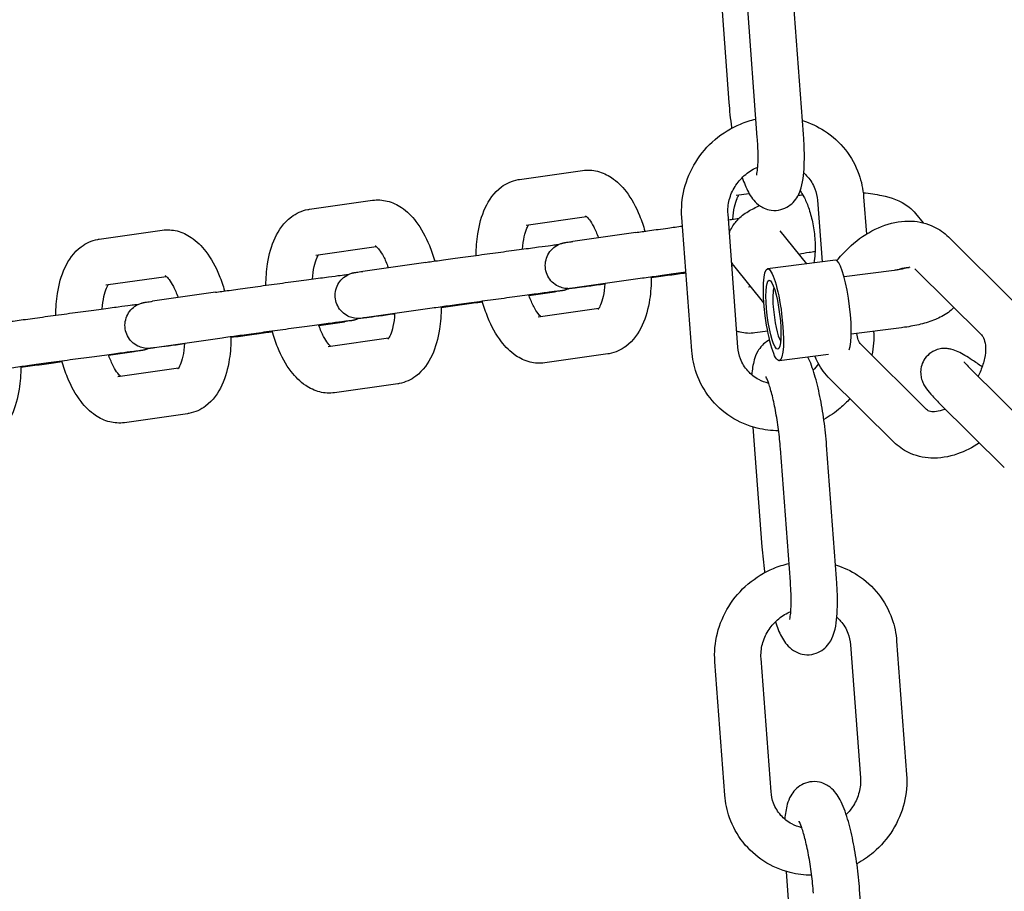
# Model space of a CAD drawing. Extents: x -26 to 730, y -26 to 570.
# Drawn here: x 603 to 608, y 328 to 332 of the extents above; entities that cross this region are included whole.
import ezdxf

# ---------------------------------------------------------------- set-up
doc = ezdxf.new("R2010")
doc.units = 0
doc.header["$LTSCALE"] = 16
doc.header["$MEASUREMENT"] = 0
doc.layers.add('AREA', color=2, linetype='CONTINUOUS')

msp = doc.modelspace()

# ---------------------------------------------------------------- linework, layer by layer
at = {"layer": 'AREA', "color": 7, "extrusion": (1.38778e-17, 0.965926, 0.258819)}
for p, q in [((606.6954, 332.4271), (606.7435, 331.7808)), ((607.1466, 331.6094), (607.0929, 332.329)), ((606.8973, 331.5908), (606.8436, 332.3104)), ((605.6136, 331.3655), (605.9541, 331.4139)), ((606.7836, 331.2793), (606.8528, 331.2892)), ((607.4712, 331.2709), (607.4862, 331.0698)), ((604.4788, 331.2041), (604.8194, 331.2525)), ((607.2219, 331.2523), (607.2467, 330.9196)), ((605.6488, 331.118), (605.9748, 331.1643)), ((606.5434, 330.4401), (606.4898, 331.1597)), ((606.7927, 330.4587), (606.7391, 331.1783)), ((607.752, 331.181), (607.7924, 331.131)), ((603.3441, 331.0427), (603.6846, 331.0912)), ((606.2419, 331.0787), (605.9013, 331.0303)), ((607.1648, 330.9092), (607.0199, 331.0884)), ((607.9288, 331.0548), (608.2835, 330.7028)), ((604.514, 330.9566), (604.8401, 331.003)), ((605.1071, 330.9173), (604.7666, 330.8689)), ((606.9331, 330.6988), (606.777, 330.8918)), ((607.3191, 330.9288), (606.953, 330.8824)), ((603.3793, 330.7952), (603.7053, 330.8416)), ((607.6359, 330.8743), (607.3654, 330.8401)), ((607.7527, 330.8773), (608.1074, 330.5254)), ((606.2771, 330.8312), (605.9365, 330.7828)), ((606.8629, 330.7856), (606.8493, 330.7837)), ((603.9723, 330.756), (603.6318, 330.7075)), ((605.6644, 330.7388), (605.8029, 330.7585)), ((605.1423, 330.6698), (604.8018, 330.6214)), ((606.0411, 330.6687), (605.7146, 330.6223)), ((604.5297, 330.5774), (604.6681, 330.5971)), ((606.9532, 330.546), (606.8845, 330.5362)), ((607.6751, 330.5643), (607.4047, 330.5301)), ((604.0075, 330.5085), (603.667, 330.46)), ((604.9063, 330.5074), (604.5798, 330.4609)), ((607.8114, 330.1236), (607.4568, 330.4756)), ((603.3949, 330.416), (603.5333, 330.4357)), ((606.0903, 330.4232), (605.7498, 330.3748)), ((607.2823, 330.4201), (607.0158, 330.3864)), ((603.7716, 330.346), (603.445, 330.2996)), ((608.0524, 330.3389), (608.407, 329.9869)), ((604.9555, 330.2618), (604.615, 330.2134)), ((607.6353, 329.9462), (607.2807, 330.2982)), ((607.8763, 330.1615), (608.2309, 329.8095)), ((603.8208, 330.1005), (603.4802, 330.052)), ((606.8739, 330.0284), (606.922, 329.3821)), ((607.0758, 329.1921), (607.0221, 329.9117)), ((607.3251, 329.2107), (607.2714, 329.9303)), ((607.6497, 328.8722), (607.7034, 328.1526)), ((607.4004, 328.8536), (607.454, 328.134)), ((606.9712, 328.06), (606.9176, 328.7796)), ((606.7219, 328.0414), (606.6683, 328.761)), ((607.0524, 327.6297), (607.1006, 326.9834)), ((607.5036, 326.812), (607.4499, 327.5315))]:
    msp.add_line(p, q, dxfattribs=at)
at = {"layer": 'AREA', "color": 7}
for centre, major_axis, start_param, end_param in [((607.3505, 330.6807), (-0.0314, 0.248), 3.442359, 6.283185), ((607.0149, 330.6383), (0.0196, -0.155), 3.500718, 4.431665), ((607.0149, 330.6383), (0.0196, -0.155), 4.431665, 5.92406)]:
    msp.add_ellipse(centre, major_axis=major_axis, ratio=0.17855, start_param=start_param, end_param=end_param, dxfattribs=at)
for major_axis in [(0.0314, -0.248), (-0.0235, 0.186)]:
    msp.add_ellipse((606.9844, 330.6344), major_axis=major_axis, ratio=0.17855, dxfattribs=at)
for points, knots in [([(606.7435, 331.7808), (606.7468, 331.737), (606.7517, 331.6916), (606.7581, 331.6449), (606.7583, 331.6431), (606.7586, 331.6413)], [1.5707966, 1.5707966, 1.5707966, 1.5707966, 1.9129516, 1.9129516, 1.9270214, 1.9270214, 1.9270214, 1.9270214]), ([(606.4898, 331.1597), (606.4859, 331.2112), (606.4905, 331.2634), (606.5158, 331.3648), (606.5367, 331.414), (606.5929, 331.5043), (606.6283, 331.5453), (606.7102, 331.6149), (606.7566, 331.6433), (606.8333, 331.6752), (606.8613, 331.6842), (606.8898, 331.6906)], [4.639229, 4.639229, 4.639229, 4.639229, 4.95652, 4.95652, 5.2787, 5.2787, 5.604622, 5.604622, 5.932031, 5.932031, 6.110526, 6.110526, 6.110526, 6.110526]), ([(607.1411, 331.6824), (607.1832, 331.6698), (607.2234, 331.6513), (607.303, 331.5999), (607.3412, 331.5653), (607.4041, 331.4856), (607.4288, 331.4407), (607.4595, 331.3537), (607.4681, 331.3125), (607.4712, 331.2709)], [6.629374, 6.629374, 6.629374, 6.629374, 6.89907, 6.89907, 7.21264, 7.21264, 7.524563, 7.524563, 7.780822, 7.780822, 7.780822, 7.780822]), ([(606.8162, 331.3759), (606.8259, 331.3465), (606.836, 331.3205), (606.8555, 331.2839), (606.8625, 331.2724), (606.8797, 331.2501), (606.8891, 331.2393), (606.917, 331.2179), (606.9355, 331.2068), (606.9765, 331.1977), (606.9948, 331.1968), (607.0285, 331.2023), (607.0437, 331.2078), (607.0707, 331.2225), (607.0818, 331.2317), (607.102, 331.2524), (607.1094, 331.2636), (607.1249, 331.2909), (607.13, 331.3057), (607.1467, 331.3636), (607.1499, 331.4068), (607.1521, 331.4999), (607.1509, 331.5453), (607.1474, 331.5985), (607.147, 331.6039), (607.1466, 331.6094)], [2.680736, 2.680736, 2.680736, 2.680736, 2.984845, 2.984845, 3.127278, 3.127278, 3.246685, 3.246685, 3.358264, 3.358264, 3.428505, 3.428505, 3.491974, 3.491974, 3.563419, 3.563419, 3.657785, 3.657785, 3.815781, 3.815781, 4.292762, 4.292762, 4.669725, 4.669725, 4.712389, 4.712389, 4.712389, 4.712389]), ([(606.8938, 331.3888), (606.8938, 331.3888), (606.894, 331.3895), (606.895, 331.3935), (606.8961, 331.3987), (606.8984, 331.4155), (606.8997, 331.4286), (606.9015, 331.4632), (606.9018, 331.4862), (606.9007, 331.536), (606.8994, 331.5628), (606.8973, 331.5908)], [3.7829686, 3.7829686, 3.7829686, 3.7829686, 3.8525664, 3.8525664, 4.0009932, 4.0009932, 4.2063386, 4.2063386, 4.4628063, 4.4628063, 4.7123892, 4.7123892, 4.7123892, 4.7123892]), ([(606.7391, 331.1783), (606.7372, 331.2036), (606.7395, 331.2298), (606.7526, 331.2802), (606.7629, 331.3044), (606.7905, 331.3487), (606.8075, 331.3688), (606.8465, 331.4032), (606.8684, 331.4176), (606.8943, 331.4297), (606.897, 331.4309), (606.8997, 331.4321)], [4.639229, 4.639229, 4.639229, 4.639229, 4.965807, 4.965807, 5.278925, 5.278925, 5.584158, 5.584158, 5.88655, 5.88655, 5.921466, 5.921466, 5.921466, 5.921466]), ([(605.9541, 331.4139), (605.981, 331.4177), (606.0086, 331.4159), (606.0623, 331.4025), (606.0878, 331.3901), (606.1411, 331.3542), (606.1665, 331.3284), (606.218, 331.2613), (606.2418, 331.2174), (606.2724, 331.1426), (606.282, 331.1145), (606.2902, 331.0855)], [5.986482, 5.986482, 5.986482, 5.986482, 6.169894, 6.169894, 6.376837, 6.376837, 6.663499, 6.663499, 7.043884, 7.043884, 7.257407, 7.257407, 7.257407, 7.257407]), ([(607.148, 331.4001), (607.1553, 331.3939), (607.1622, 331.3871), (607.1855, 331.3608), (607.199, 331.3386), (607.2156, 331.2948), (607.2203, 331.2739), (607.2219, 331.2523)], [7.0277283, 7.0277283, 7.0277283, 7.0277283, 7.1572117, 7.1572117, 7.5022922, 7.5022922, 7.7808221, 7.7808221, 7.7808221, 7.7808221]), ([(605.3791, 330.9549), (605.3792, 330.9948), (605.382, 331.0338), (605.3956, 331.1211), (605.4083, 331.1681), (605.4481, 331.2539), (605.4752, 331.2939), (605.5414, 331.3435), (605.5724, 331.3581), (605.6083, 331.3647), (605.611, 331.3651), (605.6136, 331.3655)], [4.70955, 4.70955, 4.70955, 4.70955, 4.99137, 4.99137, 5.36651, 5.36651, 5.739591, 5.739591, 5.968485, 5.968485, 5.986482, 5.986482, 5.986482, 5.986482]), ([(606.765, 331.1503), (606.7665, 331.1748), (606.7696, 331.1975), (606.7779, 331.2356), (606.7829, 331.2513), (606.7914, 331.2712), (606.7949, 331.2775), (606.7975, 331.2813)], [4.8275195, 4.8275195, 4.8275195, 4.8275195, 5.0858539, 5.0858539, 5.3335331, 5.3335331, 5.5120361, 5.5120361, 5.5120361, 5.5120361]), ([(607.1181, 331.2792), (607.1256, 331.2804), (607.1331, 331.2816), (607.1411, 331.2827), (607.1416, 331.2828), (607.1421, 331.2829)], [5.64932787, 5.64932787, 5.64932787, 5.64932787, 5.70531904, 5.70531904, 5.70903602, 5.70903602, 5.70903602, 5.70903602]), ([(607.1288, 331.3037), (607.1351, 331.2949), (607.1418, 331.2841), (607.1573, 331.2547), (607.1659, 331.2348), (607.182, 331.1891), (607.1893, 331.1629), (607.201, 331.1073), (607.2052, 331.0778), (607.2098, 331.0196), (607.2101, 330.9908), (607.2076, 330.9464), (607.2058, 330.9295), (607.2033, 330.9141)], [6.700535, 6.700535, 6.700535, 6.700535, 6.88775, 6.88775, 7.134745, 7.134745, 7.40202, 7.40202, 7.67991, 7.67991, 7.958514, 7.958514, 8.144993, 8.144993, 8.144993, 8.144993]), ([(607.469, 331.2933), (607.504, 331.2901), (607.5373, 331.2853), (607.6202, 331.2671), (607.6666, 331.2549), (607.7289, 331.2059), (607.7407, 331.1949), (607.752, 331.181)], [6.5125458, 6.5125458, 6.5125458, 6.5125458, 6.7895241, 6.7895241, 7.2405589, 7.2405589, 7.3432466, 7.3432466, 7.3432466, 7.3432466]), ([(604.8194, 331.2525), (604.8463, 331.2564), (604.8738, 331.2545), (604.9275, 331.2412), (604.953, 331.2288), (605.0063, 331.1929), (605.0317, 331.167), (605.0833, 331.0999), (605.1071, 331.056), (605.1376, 330.9813), (605.1473, 330.9531), (605.1555, 330.9242)], [5.986482, 5.986482, 5.986482, 5.986482, 6.169894, 6.169894, 6.376837, 6.376837, 6.663499, 6.663499, 7.043884, 7.043884, 7.257407, 7.257407, 7.257407, 7.257407]), ([(606.7466, 331.0774), (606.7486, 331.0827), (606.7509, 331.0878), (606.7635, 331.1139), (606.7759, 331.1304), (606.8079, 331.1652), (606.8276, 331.1796), (606.8677, 331.2044), (606.8884, 331.2145), (606.91, 331.2235)], [4.515684, 4.515684, 4.515684, 4.515684, 4.5447466, 4.5447466, 4.6718148, 4.6718148, 4.870906, 4.870906, 5.0742, 5.0742, 5.0742, 5.0742]), ([(604.2443, 330.7936), (604.2444, 330.8334), (604.2473, 330.8724), (604.2608, 330.9597), (604.2736, 331.0067), (604.3133, 331.0925), (604.3404, 331.1325), (604.4067, 331.1821), (604.4376, 331.1967), (604.4736, 331.2033), (604.4762, 331.2037), (604.4788, 331.2041)], [4.70955, 4.70955, 4.70955, 4.70955, 4.99137, 4.99137, 5.36651, 5.36651, 5.739591, 5.739591, 5.968485, 5.968485, 5.986482, 5.986482, 5.986482, 5.986482]), ([(605.9694, 331.1684), (605.9694, 331.1684), (605.9713, 331.1673), (605.9785, 331.1612), (605.9843, 331.1553), (605.9979, 331.1374), (606.0059, 331.125), (606.0225, 331.0933), (606.0312, 331.0734), (606.0391, 331.051), (606.0393, 331.0505), (606.0394, 331.0499)], [6.304652, 6.304652, 6.304652, 6.304652, 6.467113, 6.467113, 6.6670048, 6.6670048, 6.8877502, 6.8877502, 7.1347446, 7.1347446, 7.1406174, 7.1406174, 7.1406174, 7.1406174]), ([(606.7414, 331.1471), (606.7472, 331.1479), (606.7529, 331.1487), (606.7725, 331.1513), (606.7861, 331.1531), (606.799, 331.1548)], [0.58499213, 0.58499213, 0.58499213, 0.58499213, 0.60458851, 0.60458851, 0.65353294, 0.65353294, 0.65353294, 0.65353294]), ([(605.6302, 330.9889), (605.6317, 331.0134), (605.6349, 331.0361), (605.6431, 331.0742), (605.6482, 331.0899), (605.6567, 331.1099), (605.6602, 331.1161), (605.6628, 331.12)], [4.8275195, 4.8275195, 4.8275195, 4.8275195, 5.0858539, 5.0858539, 5.3335331, 5.3335331, 5.5120361, 5.5120361, 5.5120361, 5.5120361]), ([(606.2419, 331.0787), (606.2608, 331.0814), (606.2862, 331.085), (606.3448, 331.0931), (606.3786, 331.0978), (606.4396, 331.1062), (606.4661, 331.1098), (606.4932, 331.1135)], [0, 0, 0, 0, 0.1243799, 0.1243799, 0.245121, 0.245121, 0.3285891, 0.3285891, 0.3285891, 0.3285891]), ([(607.3266, 330.9265), (607.329, 330.9295), (607.3314, 330.9324), (607.3682, 330.977), (607.4073, 331.0142), (607.4924, 331.0764), (607.5383, 331.1013), (607.6326, 331.1339), (607.681, 331.1422), (607.7711, 331.1382), (607.8128, 331.1284), (607.8797, 331.0961), (607.9062, 331.0773), (607.9288, 331.0548)], [3.804239, 3.804239, 3.804239, 3.804239, 3.829376, 3.829376, 4.184009, 4.184009, 4.53874, 4.53874, 4.878235, 4.878235, 5.169184, 5.169184, 5.388948, 5.388948, 5.388948, 5.388948]), ([(603.6846, 331.0912), (603.7115, 331.095), (603.7391, 331.0932), (603.7928, 331.0798), (603.8183, 331.0674), (603.8716, 331.0315), (603.897, 331.0056), (603.9485, 330.9385), (603.9723, 330.8946), (604.0029, 330.8199), (604.0125, 330.7918), (604.0207, 330.7628)], [5.986482, 5.986482, 5.986482, 5.986482, 6.169894, 6.169894, 6.376837, 6.376837, 6.663499, 6.663499, 7.043884, 7.043884, 7.257407, 7.257407, 7.257407, 7.257407]), ([(603.1096, 330.6322), (603.1097, 330.672), (603.1125, 330.7111), (603.1261, 330.7984), (603.1388, 330.8453), (603.1786, 330.9311), (603.2057, 330.9712), (603.2719, 331.0207), (603.3028, 331.0354), (603.3388, 331.0419), (603.3414, 331.0423), (603.3441, 331.0427)], [4.70955, 4.70955, 4.70955, 4.70955, 4.99137, 4.99137, 5.36651, 5.36651, 5.739591, 5.739591, 5.968485, 5.968485, 5.986482, 5.986482, 5.986482, 5.986482]), ([(604.8346, 331.007), (604.8346, 331.007), (604.8366, 331.006), (604.8437, 330.9998), (604.8495, 330.9939), (604.8631, 330.976), (604.8711, 330.9636), (604.8878, 330.9319), (604.8964, 330.9121), (604.9043, 330.8896), (604.9045, 330.8891), (604.9047, 330.8886)], [6.304652, 6.304652, 6.304652, 6.304652, 6.467113, 6.467113, 6.6670048, 6.6670048, 6.8877502, 6.8877502, 7.1347446, 7.1347446, 7.1406174, 7.1406174, 7.1406174, 7.1406174]), ([(605.1071, 330.9173), (605.1261, 330.92), (605.1514, 330.9236), (605.2101, 330.9317), (605.2438, 330.9364), (605.3158, 330.9463), (605.3549, 330.9516), (605.4335, 330.9624), (605.474, 330.9679), (605.5515, 330.9783), (605.5895, 330.9834), (605.6581, 330.9926), (605.6896, 330.9968), (605.7424, 331.0038), (605.7643, 331.0067), (605.7963, 331.0108), (605.8039, 331.0118), (605.8144, 331.0128), (605.8159, 331.013), (605.8207, 331.0133), (605.8223, 331.0133), (605.8242, 331.0134)], [0, 0, 0, 0, 0.1243799, 0.1243799, 0.245121, 0.245121, 0.365063, 0.365063, 0.4848412, 0.4848412, 0.6045885, 0.6045885, 0.7243947, 0.7243947, 0.8444456, 0.8444456, 0.9654858, 0.9654858, 0.983524, 0.983524, 0.9902855, 0.9902855, 0.9902855, 0.9902855]), ([(606.0737, 330.7998), (606.042, 330.7956), (606.0129, 330.7917), (605.9618, 330.7849), (605.9399, 330.7821), (605.9079, 330.778), (605.9003, 330.7769), (605.8898, 330.7759), (605.8883, 330.7757), (605.8834, 330.7755), (605.8815, 330.7754), (605.8776, 330.7753), (605.8757, 330.7754), (605.8711, 330.7755), (605.8683, 330.7757), (605.8604, 330.7764), (605.8552, 330.7773), (605.8403, 330.7807), (605.8307, 330.7841), (605.8101, 330.7944), (605.7993, 330.8021), (605.7806, 330.8205), (605.7725, 330.8315), (605.7604, 330.8551), (605.7562, 330.868), (605.7521, 330.8943), (605.7522, 330.9079), (605.7565, 330.9341), (605.7609, 330.947), (605.7733, 330.9705), (605.7815, 330.9813), (605.8006, 330.9997), (605.8118, 331.0075), (605.8294, 331.0159), (605.8353, 331.0182), (605.8424, 331.0203), (605.8438, 331.0207), (605.8463, 331.0214), (605.8475, 331.0217), (605.85, 331.0223), (605.8513, 331.0226), (605.8534, 331.023), (605.8543, 331.0232), (605.8562, 331.0236), (605.8571, 331.0237), (605.8601, 331.0242), (605.8618, 331.0245), (605.8701, 331.0258), (605.8791, 331.0271), (605.8946, 331.0293), (605.8979, 331.0298), (605.9013, 331.0303)], [0.6124973, 0.6124973, 0.6124973, 0.6124973, 0.7243947, 0.7243947, 0.8444456, 0.8444456, 0.9654858, 0.9654858, 0.983524, 0.983524, 0.9911301, 0.9911301, 0.9973156, 0.9973156, 1.0056994, 1.0056994, 1.0215939, 1.0215939, 1.0516501, 1.0516501, 1.0906457, 1.0906457, 1.1304589, 1.1304589, 1.1702917, 1.1702917, 1.210126, 1.210126, 1.2499602, 1.2499602, 1.2897933, 1.2897933, 1.3296026, 1.3296026, 1.3484449, 1.3484449, 1.3532073, 1.3532073, 1.3575224, 1.3575224, 1.3639044, 1.3639044, 1.3704169, 1.3704169, 1.3817121, 1.3817121, 1.4123284, 1.4123284, 1.5046298, 1.5046298, 1.5272029, 1.5272029, 1.5272029, 1.5272029]), ([(604.4954, 330.8275), (604.497, 330.852), (604.5001, 330.8747), (604.5083, 330.9128), (604.5134, 330.9285), (604.5219, 330.9485), (604.5254, 330.9547), (604.528, 330.9586)], [4.8275195, 4.8275195, 4.8275195, 4.8275195, 5.0858539, 5.0858539, 5.3335331, 5.3335331, 5.5120361, 5.5120361, 5.5120361, 5.5120361]), ([(607.1221, 330.9621), (607.1391, 330.9657), (607.1574, 330.9691), (607.1871, 330.9737), (607.1981, 330.9752), (607.2092, 330.9766)], [5.4921538, 5.4921538, 5.4921538, 5.4921538, 5.6753265, 5.6753265, 5.778538, 5.778538, 5.778538, 5.778538]), ([(607.7204, 330.8913), (607.7141, 330.8894), (607.7069, 330.8874), (607.6866, 330.8826), (607.6726, 330.8798), (607.6506, 330.8763), (607.6433, 330.8753), (607.6359, 330.8743)], [2.135197, 2.135197, 2.135197, 2.135197, 2.2854337, 2.2854337, 2.5198256, 2.5198256, 2.6308576, 2.6308576, 2.6308576, 2.6308576]), ([(607.6565, 330.8773), (607.6729, 330.884), (607.6879, 330.8878), (607.7065, 330.8902), (607.7122, 330.8904), (607.7171, 330.8903)], [4.4768705, 4.4768705, 4.4768705, 4.4768705, 4.7360374, 4.7360374, 4.8663706, 4.8663706, 4.8663706, 4.8663706]), ([(603.6999, 330.8457), (603.6999, 330.8457), (603.7018, 330.8446), (603.7089, 330.8384), (603.7147, 330.8325), (603.7284, 330.8146), (603.7364, 330.8022), (603.753, 330.7705), (603.7616, 330.7507), (603.7696, 330.7282), (603.7697, 330.7277), (603.7699, 330.7272)], [6.304652, 6.304652, 6.304652, 6.304652, 6.467113, 6.467113, 6.6670048, 6.6670048, 6.8877502, 6.8877502, 7.1347446, 7.1347446, 7.1406174, 7.1406174, 7.1406174, 7.1406174]), ([(603.9723, 330.756), (603.9913, 330.7587), (604.0167, 330.7622), (604.0753, 330.7704), (604.1091, 330.775), (604.181, 330.7849), (604.2201, 330.7903), (604.2987, 330.801), (604.3393, 330.8065), (604.4168, 330.817), (604.4547, 330.8221), (604.5233, 330.8313), (604.5548, 330.8354), (604.6077, 330.8424), (604.6296, 330.8453), (604.6616, 330.8494), (604.6691, 330.8504), (604.6797, 330.8515), (604.6812, 330.8516), (604.6859, 330.8519), (604.6876, 330.852), (604.6894, 330.852)], [0, 0, 0, 0, 0.1243799, 0.1243799, 0.245121, 0.245121, 0.365063, 0.365063, 0.4848412, 0.4848412, 0.6045885, 0.6045885, 0.7243947, 0.7243947, 0.8444456, 0.8444456, 0.9654858, 0.9654858, 0.983524, 0.983524, 0.9902855, 0.9902855, 0.9902855, 0.9902855]), ([(604.9389, 330.6384), (604.9072, 330.6342), (604.8781, 330.6303), (604.827, 330.6236), (604.8051, 330.6207), (604.7731, 330.6166), (604.7655, 330.6156), (604.755, 330.6145), (604.7535, 330.6144), (604.7486, 330.6141), (604.7467, 330.614), (604.7428, 330.614), (604.7409, 330.614), (604.7363, 330.6141), (604.7336, 330.6143), (604.7257, 330.6151), (604.7204, 330.6159), (604.7055, 330.6193), (604.696, 330.6227), (604.6754, 330.633), (604.6645, 330.6407), (604.6458, 330.6591), (604.6377, 330.6701), (604.6256, 330.6937), (604.6214, 330.7067), (604.6173, 330.7329), (604.6174, 330.7465), (604.6218, 330.7727), (604.6261, 330.7856), (604.6385, 330.8091), (604.6467, 330.82), (604.6659, 330.8383), (604.6771, 330.8461), (604.6946, 330.8545), (604.7006, 330.8568), (604.7076, 330.8589), (604.709, 330.8594), (604.7116, 330.86), (604.7127, 330.8603), (604.7153, 330.8609), (604.7166, 330.8612), (604.7187, 330.8617), (604.7195, 330.8618), (604.7214, 330.8622), (604.7223, 330.8623), (604.7253, 330.8629), (604.727, 330.8631), (604.7354, 330.8644), (604.7443, 330.8657), (604.7599, 330.868), (604.7631, 330.8684), (604.7666, 330.8689)], [0.6124973, 0.6124973, 0.6124973, 0.6124973, 0.7243947, 0.7243947, 0.8444456, 0.8444456, 0.9654858, 0.9654858, 0.983524, 0.983524, 0.9911301, 0.9911301, 0.9973156, 0.9973156, 1.0056994, 1.0056994, 1.0215939, 1.0215939, 1.0516501, 1.0516501, 1.0906457, 1.0906457, 1.1304589, 1.1304589, 1.1702917, 1.1702917, 1.210126, 1.210126, 1.2499602, 1.2499602, 1.2897933, 1.2897933, 1.3296026, 1.3296026, 1.3484449, 1.3484449, 1.3532073, 1.3532073, 1.3575224, 1.3575224, 1.3639044, 1.3639044, 1.3704169, 1.3704169, 1.3817121, 1.3817121, 1.4123284, 1.4123284, 1.5046298, 1.5046298, 1.5272029, 1.5272029, 1.5272029, 1.5272029]), ([(606.3248, 330.8379), (606.3249, 330.7967), (606.322, 330.7562), (606.3083, 330.6676), (606.2956, 330.6206), (606.2558, 330.5348), (606.2287, 330.4948), (606.1625, 330.4452), (606.1315, 330.4306), (606.0956, 330.424), (606.0929, 330.4236), (606.0903, 330.4232)], [7.841329, 7.841329, 7.841329, 7.841329, 8.132963, 8.132963, 8.508102, 8.508102, 8.881184, 8.881184, 9.110077, 9.110077, 9.128075, 9.128075, 9.128075, 9.128075]), ([(606.5118, 330.8637), (606.4755, 330.8588), (606.4403, 330.8539), (606.3754, 330.845), (606.3451, 330.8408), (606.3035, 330.835), (606.289, 330.8329), (606.2771, 330.8312)], [1.2077953, 1.2077953, 1.2077953, 1.2077953, 1.3213323, 1.3213323, 1.4404881, 1.4404881, 1.5199503, 1.5199503, 1.5199503, 1.5199503]), ([(606.5122, 330.8595), (606.4858, 330.8559), (606.4559, 330.8517), (606.3929, 330.8431), (606.3591, 330.8384), (606.3248, 330.8338)], [0.1392196, 0.1392196, 0.1392196, 0.1392196, 0.245121, 0.245121, 0.3500188, 0.3500188, 0.3500188, 0.3500188]), ([(603.3607, 330.6661), (603.3622, 330.6907), (603.3653, 330.7133), (603.3736, 330.7515), (603.3786, 330.7672), (603.3872, 330.7871), (603.3907, 330.7933), (603.3933, 330.7972)], [4.8275195, 4.8275195, 4.8275195, 4.8275195, 5.0858539, 5.0858539, 5.3335331, 5.3335331, 5.5120361, 5.5120361, 5.5120361, 5.5120361]), ([(605.9365, 330.7828), (605.9187, 330.7802), (605.9059, 330.7784), (605.9007, 330.7776), (605.9003, 330.7775), (605.9003, 330.7775)], [0, 0, 0, 0, 0.1190736, 0.1190736, 0.1389997, 0.1389997, 0.1389997, 0.1389997]), ([(606.0738, 330.8023), (606.0723, 330.7768), (606.0692, 330.7533), (606.0608, 330.7145), (606.0557, 330.6988), (606.0464, 330.677), (606.0421, 330.67), (606.038, 330.6645), (606.0371, 330.6636), (606.0371, 330.6636)], [7.9603658, 7.9603658, 7.9603658, 7.9603658, 8.2274466, 8.2274466, 8.4751257, 8.4751257, 8.6933127, 8.6933127, 8.817155, 8.817155, 8.817155, 8.817155]), ([(606.8592, 330.7901), (606.8559, 330.7935), (606.8521, 330.7979), (606.8461, 330.8057), (606.8443, 330.8082), (606.8424, 330.8109)], [3.3971023, 3.3971023, 3.3971023, 3.3971023, 3.5254121, 3.5254121, 3.5804726, 3.5804726, 3.5804726, 3.5804726]), ([(605.8375, 330.7639), (605.8375, 330.7639), (605.8371, 330.7639), (605.8347, 330.7636), (605.8312, 330.7632), (605.8179, 330.7615), (605.8049, 330.7598), (605.7688, 330.7551), (605.7436, 330.7518), (605.6852, 330.744), (605.6511, 330.7395), (605.5787, 330.7297), (605.5395, 330.7244), (605.461, 330.7138), (605.4208, 330.7083), (605.3443, 330.6979), (605.3072, 330.6928), (605.2406, 330.6836), (605.2103, 330.6794), (605.1688, 330.6736), (605.1542, 330.6715), (605.1423, 330.6698)], [0.5641815, 0.5641815, 0.5641815, 0.5641815, 0.5824053, 0.5824053, 0.6337269, 0.6337269, 0.7297585, 0.7297585, 0.8452822, 0.8452822, 0.9638245, 0.9638245, 1.0828952, 1.0828952, 1.2021041, 1.2021041, 1.3213323, 1.3213323, 1.4404881, 1.4404881, 1.5199503, 1.5199503, 1.5199503, 1.5199503]), ([(605.7291, 330.6244), (605.7251, 330.6278), (605.7195, 330.6337), (605.706, 330.6513), (605.698, 330.6638), (605.6814, 330.6954), (605.6727, 330.7153), (605.6645, 330.7385), (605.6641, 330.7398), (605.6636, 330.7411)], [3.3304034, 3.3304034, 3.3304034, 3.3304034, 3.5254121, 3.5254121, 3.7461576, 3.7461576, 3.9931519, 3.9931519, 4.0078361, 4.0078361, 4.0078361, 4.0078361]), ([(605.88, 330.7754), (605.8745, 330.7728), (605.8687, 330.7706), (605.8618, 330.7684), (605.8604, 330.768), (605.8579, 330.7673), (605.8567, 330.767), (605.8542, 330.7664), (605.8529, 330.7661), (605.8508, 330.7657), (605.8499, 330.7655), (605.848, 330.7652), (605.8471, 330.765), (605.8441, 330.7645), (605.8424, 330.7642), (605.8341, 330.7629), (605.8251, 330.7616), (605.8096, 330.7594), (605.8063, 330.7589), (605.8029, 330.7585)], [1.3300999, 1.3300999, 1.3300999, 1.3300999, 1.3484449, 1.3484449, 1.3532073, 1.3532073, 1.3575224, 1.3575224, 1.3639044, 1.3639044, 1.3704169, 1.3704169, 1.3817121, 1.3817121, 1.4123284, 1.4123284, 1.5046298, 1.5046298, 1.5272029, 1.5272029, 1.5272029, 1.5272029]), ([(602.8376, 330.5946), (602.8566, 330.5973), (602.8819, 330.6008), (602.9405, 330.609), (602.9743, 330.6137), (603.0463, 330.6235), (603.0853, 330.6289), (603.164, 330.6396), (603.2045, 330.6451), (603.282, 330.6556), (603.3199, 330.6607), (603.3886, 330.6699), (603.4201, 330.6741), (603.4729, 330.6811), (603.4948, 330.6839), (603.5268, 330.688), (603.5344, 330.6891), (603.5449, 330.6901), (603.5464, 330.6903), (603.5512, 330.6905), (603.5528, 330.6906), (603.5547, 330.6906)], [0, 0, 0, 0, 0.1243799, 0.1243799, 0.245121, 0.245121, 0.365063, 0.365063, 0.4848412, 0.4848412, 0.6045885, 0.6045885, 0.7243947, 0.7243947, 0.8444456, 0.8444456, 0.9654858, 0.9654858, 0.983524, 0.983524, 0.9902855, 0.9902855, 0.9902855, 0.9902855]), ([(603.8042, 330.4771), (603.7725, 330.4728), (603.7434, 330.4689), (603.6923, 330.4622), (603.6703, 330.4593), (603.6383, 330.4552), (603.6308, 330.4542), (603.6203, 330.4532), (603.6187, 330.453), (603.6138, 330.4527), (603.6119, 330.4526), (603.6081, 330.4526), (603.6061, 330.4526), (603.6016, 330.4527), (603.5988, 330.4529), (603.5909, 330.4537), (603.5857, 330.4545), (603.5708, 330.4579), (603.5612, 330.4613), (603.5406, 330.4716), (603.5298, 330.4793), (603.511, 330.4977), (603.503, 330.5087), (603.4908, 330.5323), (603.4866, 330.5453), (603.4826, 330.5715), (603.4826, 330.5851), (603.487, 330.6113), (603.4914, 330.6242), (603.5038, 330.6477), (603.512, 330.6586), (603.5311, 330.677), (603.5423, 330.6847), (603.5598, 330.6931), (603.5658, 330.6954), (603.5729, 330.6976), (603.5743, 330.698), (603.5768, 330.6987), (603.578, 330.6989), (603.5805, 330.6996), (603.5818, 330.6998), (603.5839, 330.7003), (603.5847, 330.7004), (603.5867, 330.7008), (603.5876, 330.701), (603.5906, 330.7015), (603.5923, 330.7018), (603.6006, 330.703), (603.6096, 330.7044), (603.6251, 330.7066), (603.6284, 330.7071), (603.6318, 330.7075)], [0.6124973, 0.6124973, 0.6124973, 0.6124973, 0.7243947, 0.7243947, 0.8444456, 0.8444456, 0.9654858, 0.9654858, 0.983524, 0.983524, 0.9911301, 0.9911301, 0.9973156, 0.9973156, 1.0056994, 1.0056994, 1.0215939, 1.0215939, 1.0516501, 1.0516501, 1.0906457, 1.0906457, 1.1304589, 1.1304589, 1.1702917, 1.1702917, 1.210126, 1.210126, 1.2499602, 1.2499602, 1.2897933, 1.2897933, 1.3296026, 1.3296026, 1.3484449, 1.3484449, 1.3532073, 1.3532073, 1.3575224, 1.3575224, 1.3639044, 1.3639044, 1.3704169, 1.3704169, 1.3817121, 1.3817121, 1.4123284, 1.4123284, 1.5046298, 1.5046298, 1.5272029, 1.5272029, 1.5272029, 1.5272029]), ([(605.19, 330.6766), (605.1901, 330.6353), (605.1873, 330.5948), (605.1735, 330.5062), (605.1608, 330.4593), (605.121, 330.3735), (605.0939, 330.3334), (605.0277, 330.2839), (604.9968, 330.2692), (604.9608, 330.2627), (604.9582, 330.2622), (604.9555, 330.2618)], [7.841329, 7.841329, 7.841329, 7.841329, 8.132963, 8.132963, 8.508102, 8.508102, 8.881184, 8.881184, 9.110077, 9.110077, 9.128075, 9.128075, 9.128075, 9.128075]), ([(605.4136, 330.7032), (605.4056, 330.7021), (605.3971, 330.7009), (605.3594, 330.6956), (605.3256, 330.691), (605.2581, 330.6817), (605.2243, 330.6771), (605.19, 330.6724)], [0.0873121, 0.0873121, 0.0873121, 0.0873121, 0.1243799, 0.1243799, 0.245121, 0.245121, 0.3500188, 0.3500188, 0.3500188, 0.3500188]), ([(605.7498, 330.3748), (605.7228, 330.371), (605.6953, 330.3728), (605.6416, 330.3862), (605.6161, 330.3986), (605.5628, 330.4345), (605.5374, 330.4604), (605.4858, 330.5275), (605.4621, 330.5713), (605.431, 330.6473), (605.421, 330.6768), (605.4125, 330.7072)], [2.84489, 2.84489, 2.84489, 2.84489, 3.028302, 3.028302, 3.235244, 3.235244, 3.521906, 3.521906, 3.902292, 3.902292, 4.125645, 4.125645, 4.125645, 4.125645]), ([(604.9391, 330.6409), (604.9376, 330.6154), (604.9344, 330.5919), (604.926, 330.5531), (604.921, 330.5374), (604.9116, 330.5156), (604.9074, 330.5086), (604.9033, 330.5031), (604.9023, 330.5023), (604.9023, 330.5023)], [7.9603658, 7.9603658, 7.9603658, 7.9603658, 8.2274466, 8.2274466, 8.4751257, 8.4751257, 8.6933127, 8.6933127, 8.817155, 8.817155, 8.817155, 8.817155]), ([(607.958, 330.6736), (607.9481, 330.663), (607.9383, 330.6547), (607.9046, 330.6297), (607.8819, 330.6186), (607.8331, 330.5985), (607.8069, 330.5904), (607.7515, 330.5765), (607.7225, 330.571), (607.6868, 330.5659), (607.681, 330.5651), (607.6751, 330.5643)], [1.537711, 1.537711, 1.537711, 1.537711, 1.652263, 1.652263, 1.941469, 1.941469, 2.255628, 2.255628, 2.569787, 2.569787, 2.630858, 2.630858, 2.630858, 2.630858]), ([(604.7028, 330.6025), (604.7028, 330.6025), (604.7024, 330.6025), (604.7, 330.6022), (604.6965, 330.6018), (604.6832, 330.6001), (604.6701, 330.5985), (604.634, 330.5937), (604.6088, 330.5904), (604.5504, 330.5827), (604.5163, 330.5781), (604.4439, 330.5684), (604.4047, 330.5631), (604.3263, 330.5524), (604.286, 330.5469), (604.2096, 330.5365), (604.1724, 330.5314), (604.1058, 330.5222), (604.0756, 330.518), (604.034, 330.5122), (604.0195, 330.5102), (604.0075, 330.5085)], [0.5641815, 0.5641815, 0.5641815, 0.5641815, 0.5824053, 0.5824053, 0.6337269, 0.6337269, 0.7297585, 0.7297585, 0.8452822, 0.8452822, 0.9638245, 0.9638245, 1.0828952, 1.0828952, 1.2021041, 1.2021041, 1.3213323, 1.3213323, 1.4404881, 1.4404881, 1.5199503, 1.5199503, 1.5199503, 1.5199503]), ([(604.5943, 330.463), (604.5904, 330.4664), (604.5847, 330.4723), (604.5712, 330.4899), (604.5632, 330.5024), (604.5466, 330.534), (604.538, 330.5539), (604.5298, 330.5771), (604.5293, 330.5784), (604.5289, 330.5798)], [3.3304034, 3.3304034, 3.3304034, 3.3304034, 3.5254121, 3.5254121, 3.7461576, 3.7461576, 3.9931519, 3.9931519, 4.0078361, 4.0078361, 4.0078361, 4.0078361]), ([(604.7453, 330.614), (604.7398, 330.6114), (604.734, 330.6092), (604.727, 330.607), (604.7256, 330.6066), (604.7231, 330.606), (604.722, 330.6057), (604.7194, 330.6051), (604.7181, 330.6048), (604.716, 330.6043), (604.7152, 330.6042), (604.7132, 330.6038), (604.7124, 330.6036), (604.7094, 330.6031), (604.7076, 330.6029), (604.6993, 330.6016), (604.6903, 330.6003), (604.6748, 330.598), (604.6716, 330.5976), (604.6681, 330.5971)], [1.3300999, 1.3300999, 1.3300999, 1.3300999, 1.3484449, 1.3484449, 1.3532073, 1.3532073, 1.3575224, 1.3575224, 1.3639044, 1.3639044, 1.3704169, 1.3704169, 1.3817121, 1.3817121, 1.4123284, 1.4123284, 1.5046298, 1.5046298, 1.5272029, 1.5272029, 1.5272029, 1.5272029]), ([(604.8018, 330.6214), (604.7839, 330.6189), (604.7711, 330.617), (604.766, 330.6162), (604.7655, 330.6161), (604.7655, 330.6161)], [0, 0, 0, 0, 0.1190736, 0.1190736, 0.1389997, 0.1389997, 0.1389997, 0.1389997]), ([(604.2789, 330.5418), (604.2708, 330.5407), (604.2624, 330.5395), (604.2246, 330.5342), (604.1909, 330.5296), (604.1234, 330.5203), (604.0896, 330.5157), (604.0553, 330.511)], [0.0873121, 0.0873121, 0.0873121, 0.0873121, 0.1243799, 0.1243799, 0.245121, 0.245121, 0.3500188, 0.3500188, 0.3500188, 0.3500188]), ([(604.615, 330.2134), (604.5881, 330.2096), (604.5605, 330.2114), (604.5068, 330.2248), (604.4813, 330.2372), (604.428, 330.2731), (604.4026, 330.299), (604.3511, 330.3661), (604.3273, 330.41), (604.2962, 330.4859), (604.2862, 330.5154), (604.2778, 330.5458)], [2.84489, 2.84489, 2.84489, 2.84489, 3.028302, 3.028302, 3.235244, 3.235244, 3.521906, 3.521906, 3.902292, 3.902292, 4.125645, 4.125645, 4.125645, 4.125645]), ([(606.8845, 330.5362), (606.8576, 330.5324), (606.8301, 330.5342), (606.7985, 330.542), (606.7923, 330.5439), (606.7862, 330.546)], [2.8448898, 2.8448898, 2.8448898, 2.8448898, 3.0283015, 3.0283015, 3.0743441, 3.0743441, 3.0743441, 3.0743441]), ([(607.4568, 330.4756), (607.4521, 330.4803), (607.447, 330.4873), (607.4393, 330.5081), (607.4365, 330.5198), (607.4353, 330.534)], [2.2473553, 2.2473553, 2.2473553, 2.2473553, 2.5615145, 2.5615145, 2.802544, 2.802544, 2.802544, 2.802544]), ([(608.1074, 330.5254), (608.1121, 330.5207), (608.1172, 330.5136), (608.1257, 330.4906), (608.129, 330.4751), (608.13, 330.4392), (608.1283, 330.4198), (608.1198, 330.378), (608.1129, 330.3555), (608.0991, 330.3227), (608.0944, 330.3125), (608.0891, 330.3025)], [5.388948, 5.388948, 5.388948, 5.388948, 5.703107, 5.703107, 6.004461, 6.004461, 6.267148, 6.267148, 6.531937, 6.531937, 6.650894, 6.650894, 6.650894, 6.650894]), ([(603.8043, 330.4796), (603.8028, 330.4541), (603.7996, 330.4305), (603.7913, 330.3917), (603.7862, 330.376), (603.7769, 330.3542), (603.7726, 330.3472), (603.7685, 330.3418), (603.7676, 330.3409), (603.7676, 330.3409)], [7.9603658, 7.9603658, 7.9603658, 7.9603658, 8.2274466, 8.2274466, 8.4751257, 8.4751257, 8.6933127, 8.6933127, 8.817155, 8.817155, 8.817155, 8.817155]), ([(604.0553, 330.5152), (604.0554, 330.4739), (604.0525, 330.4334), (604.0388, 330.3448), (604.026, 330.2979), (603.9863, 330.2121), (603.9592, 330.172), (603.8929, 330.1225), (603.862, 330.1078), (603.826, 330.1013), (603.8234, 330.1008), (603.8208, 330.1005)], [7.841329, 7.841329, 7.841329, 7.841329, 8.132963, 8.132963, 8.508102, 8.508102, 8.881184, 8.881184, 9.110077, 9.110077, 9.128075, 9.128075, 9.128075, 9.128075]), ([(606.9634, 330.4988), (606.9617, 330.498), (606.9601, 330.4971), (606.9443, 330.4885), (606.9332, 330.4793), (606.913, 330.4586), (606.9056, 330.4474), (606.8901, 330.4201), (606.885, 330.4053), (606.8733, 330.3645), (606.8696, 330.339), (606.867, 330.3106)], [6.6257417, 6.6257417, 6.6257417, 6.6257417, 6.6335666, 6.6335666, 6.7050116, 6.7050116, 6.7993774, 6.7993774, 6.9573734, 6.9573734, 7.2466816, 7.2466816, 7.2466816, 7.2466816]), ([(603.568, 330.4412), (603.568, 330.4412), (603.5676, 330.4411), (603.5652, 330.4408), (603.5617, 330.4404), (603.5484, 330.4387), (603.5354, 330.4371), (603.4992, 330.4324), (603.474, 330.429), (603.4157, 330.4213), (603.3816, 330.4167), (603.3092, 330.407), (603.27, 330.4017), (603.1915, 330.391), (603.1513, 330.3856), (603.0748, 330.3751), (603.0377, 330.37), (602.9711, 330.3608), (602.9408, 330.3566), (602.8992, 330.3508), (602.8847, 330.3488), (602.8728, 330.3471)], [0.5641815, 0.5641815, 0.5641815, 0.5641815, 0.5824053, 0.5824053, 0.6337269, 0.6337269, 0.7297585, 0.7297585, 0.8452822, 0.8452822, 0.9638245, 0.9638245, 1.0828952, 1.0828952, 1.2021041, 1.2021041, 1.3213323, 1.3213323, 1.4404881, 1.4404881, 1.5199503, 1.5199503, 1.5199503, 1.5199503]), ([(603.4595, 330.3016), (603.4556, 330.305), (603.4499, 330.3109), (603.4365, 330.3286), (603.4285, 330.341), (603.4118, 330.3727), (603.4032, 330.3925), (603.395, 330.4158), (603.3946, 330.4171), (603.3941, 330.4184)], [3.3304034, 3.3304034, 3.3304034, 3.3304034, 3.5254121, 3.5254121, 3.7461576, 3.7461576, 3.9931519, 3.9931519, 4.0078361, 4.0078361, 4.0078361, 4.0078361]), ([(603.6105, 330.4526), (603.605, 330.45), (603.5992, 330.4478), (603.5923, 330.4457), (603.5909, 330.4453), (603.5884, 330.4446), (603.5872, 330.4443), (603.5846, 330.4437), (603.5833, 330.4434), (603.5813, 330.443), (603.5804, 330.4428), (603.5785, 330.4424), (603.5776, 330.4423), (603.5746, 330.4417), (603.5729, 330.4415), (603.5646, 330.4402), (603.5556, 330.4389), (603.54, 330.4367), (603.5368, 330.4362), (603.5333, 330.4357)], [1.3300999, 1.3300999, 1.3300999, 1.3300999, 1.3484449, 1.3484449, 1.3532073, 1.3532073, 1.3575224, 1.3575224, 1.3639044, 1.3639044, 1.3704169, 1.3704169, 1.3817121, 1.3817121, 1.4123284, 1.4123284, 1.5046298, 1.5046298, 1.5272029, 1.5272029, 1.5272029, 1.5272029]), ([(603.667, 330.46), (603.6492, 330.4575), (603.6363, 330.4556), (603.6312, 330.4548), (603.6307, 330.4547), (603.6307, 330.4547)], [0, 0, 0, 0, 0.1190736, 0.1190736, 0.1389997, 0.1389997, 0.1389997, 0.1389997]), ([(607.0124, 330.0079), (606.9732, 330.008), (606.9341, 330.0129), (606.8459, 330.0348), (606.7978, 330.0555), (606.7116, 330.111), (606.6734, 330.1457), (606.6106, 330.2254), (606.5858, 330.2703), (606.5551, 330.3573), (606.5465, 330.3985), (606.5434, 330.4401)], [3.199706, 3.199706, 3.199706, 3.199706, 3.439567, 3.439567, 3.757477, 3.757477, 4.071047, 4.071047, 4.382971, 4.382971, 4.639229, 4.639229, 4.639229, 4.639229]), ([(606.9588, 330.2643), (606.9398, 330.2689), (606.9217, 330.2758), (606.8825, 330.2967), (606.8626, 330.3124), (606.8291, 330.3501), (606.8156, 330.3723), (606.799, 330.4162), (606.7944, 330.4371), (606.7927, 330.4587)], [3.429731, 3.429731, 3.429731, 3.429731, 3.679847, 3.679847, 4.015619, 4.015619, 4.3607, 4.3607, 4.639229, 4.639229, 4.639229, 4.639229]), ([(607.2807, 330.2982), (607.2544, 330.3243), (607.2333, 330.3553), (607.2147, 330.3958), (607.2116, 330.4033), (607.2087, 330.4108)], [2.2473553, 2.2473553, 2.2473553, 2.2473553, 2.5027347, 2.5027347, 2.5590587, 2.5590587, 2.5590587, 2.5590587]), ([(608.1112, 330.353), (608.0922, 330.3666), (608.0743, 330.3789), (608.0294, 330.4085), (608.0063, 330.4228), (607.9707, 330.4396), (607.9604, 330.4444), (607.937, 330.45), (607.9307, 330.4513), (607.912, 330.4532), (607.8981, 330.454), (607.8653, 330.4463), (607.8496, 330.4405), (607.8224, 330.4214), (607.8112, 330.4106), (607.7945, 330.3868), (607.7886, 330.3742), (607.7808, 330.3492), (607.7794, 330.337), (607.7789, 330.3135), (607.7806, 330.3032), (607.785, 330.2837), (607.788, 330.2758), (607.7952, 330.2593), (607.7992, 330.2524), (607.8131, 330.2303), (607.8225, 330.2191), (607.8457, 330.1926), (607.8599, 330.1777), (607.8763, 330.1615)], [7.003645, 7.003645, 7.003645, 7.003645, 7.223459, 7.223459, 7.598723, 7.598723, 7.755802, 7.755802, 7.80382, 7.80382, 7.868199, 7.868199, 7.910263, 7.910263, 7.941086, 7.941086, 7.96991, 7.96991, 8.002795, 8.002795, 8.045216, 8.045216, 8.101438, 8.101438, 8.186732, 8.186732, 8.407562, 8.407562, 8.659769, 8.659769, 8.659769, 8.659769]), ([(603.1441, 330.3804), (603.1361, 330.3793), (603.1276, 330.3781), (603.0899, 330.3729), (603.0561, 330.3682), (602.9886, 330.3589), (602.9548, 330.3543), (602.9205, 330.3496)], [0.0873121, 0.0873121, 0.0873121, 0.0873121, 0.1243799, 0.1243799, 0.245121, 0.245121, 0.3500188, 0.3500188, 0.3500188, 0.3500188]), ([(603.4802, 330.052), (603.4533, 330.0482), (603.4258, 330.05), (603.3721, 330.0634), (603.3466, 330.0758), (603.2933, 330.1117), (603.2679, 330.1376), (603.2163, 330.2047), (603.1925, 330.2486), (603.1614, 330.3246), (603.1515, 330.354), (603.143, 330.3844)], [2.84489, 2.84489, 2.84489, 2.84489, 3.028302, 3.028302, 3.235244, 3.235244, 3.521906, 3.521906, 3.902292, 3.902292, 4.125645, 4.125645, 4.125645, 4.125645]), ([(607.2714, 329.9303), (607.2682, 329.974), (607.2633, 330.0194), (607.2511, 330.1086), (607.2436, 330.1524), (607.2266, 330.2357), (607.217, 330.2752), (607.1959, 330.3461), (607.1848, 330.3772), (607.1705, 330.406)], [4.712389, 4.712389, 4.712389, 4.712389, 5.054544, 5.054544, 5.393096, 5.393096, 5.73984, 5.73984, 6.088219, 6.088219, 6.088219, 6.088219]), ([(608.014, 330.3804), (608.014, 330.3804), (608.0144, 330.3799), (608.0165, 330.3772), (608.0197, 330.3733), (608.0309, 330.3608), (608.0405, 330.3507), (608.0522, 330.3391), (608.0523, 330.339), (608.0524, 330.3389)], [8.2351069, 8.2351069, 8.2351069, 8.2351069, 8.2925292, 8.2925292, 8.4385176, 8.4385176, 8.6584105, 8.6584105, 8.6597685, 8.6597685, 8.6597685, 8.6597685]), ([(602.9205, 330.3538), (602.9206, 330.3125), (602.9178, 330.2721), (602.904, 330.1835), (602.8913, 330.1365), (602.8515, 330.0507), (602.8244, 330.0107), (602.7582, 329.9611), (602.7272, 329.9465), (602.6913, 329.9399), (602.6886, 329.9395), (602.686, 329.9391)], [7.841329, 7.841329, 7.841329, 7.841329, 8.132963, 8.132963, 8.508102, 8.508102, 8.881184, 8.881184, 9.110077, 9.110077, 9.128075, 9.128075, 9.128075, 9.128075]), ([(607.0221, 329.9117), (607.0196, 329.945), (607.0161, 329.98), (607.007, 330.0498), (607.0015, 330.0847), (606.9893, 330.1498), (606.9827, 330.1801), (606.9695, 330.2314), (606.963, 330.2528), (606.9522, 330.2828), (606.9477, 330.2929), (606.9445, 330.2989), (606.9439, 330.2998), (606.9439, 330.2998)], [4.712389, 4.712389, 4.712389, 4.712389, 5.010308, 5.010308, 5.311806, 5.311806, 5.608598, 5.608598, 5.88775, 5.88775, 6.121421, 6.121421, 6.203257, 6.203257, 6.203257, 6.203257]), ([(607.3977, 330.1821), (607.3815, 330.1638), (607.3641, 330.1467), (607.318, 330.1076), (607.2881, 330.0871), (607.2564, 330.0699)], [2.3147341, 2.3147341, 2.3147341, 2.3147341, 2.4630296, 2.4630296, 2.6824714, 2.6824714, 2.6824714, 2.6824714]), ([(607.9123, 330.1257), (607.9109, 330.1251), (607.9096, 330.1245), (607.8916, 330.1171), (607.8765, 330.1132), (607.8506, 330.1099), (607.8403, 330.1107), (607.8225, 330.1147), (607.8171, 330.118), (607.8114, 330.1236)], [7.5939792, 7.5939792, 7.5939792, 7.5939792, 7.615628, 7.615628, 7.87763, 7.87763, 8.1547796, 8.1547796, 8.5305406, 8.5305406, 8.5305406, 8.5305406]), ([(608.0964, 329.943), (608.059, 329.9178), (608.0191, 329.8973), (607.9315, 329.8671), (607.8832, 329.8588), (607.7931, 329.8628), (607.7513, 329.8726), (607.6845, 329.9049), (607.658, 329.9237), (607.6353, 329.9462)], [7.374969, 7.374969, 7.374969, 7.374969, 7.680333, 7.680333, 8.019828, 8.019828, 8.310777, 8.310777, 8.530541, 8.530541, 8.530541, 8.530541]), ([(606.922, 329.3821), (606.9253, 329.3383), (606.9302, 329.2929), (606.9366, 329.2462), (606.9368, 329.2444), (606.9371, 329.2425)], [1.5707966, 1.5707966, 1.5707966, 1.5707966, 1.9129516, 1.9129516, 1.9270214, 1.9270214, 1.9270214, 1.9270214]), ([(606.6683, 328.761), (606.6644, 328.8125), (606.669, 328.8647), (606.6943, 328.9661), (606.7152, 329.0153), (606.7714, 329.1056), (606.8068, 329.1466), (606.8887, 329.2162), (606.9351, 329.2446), (607.0118, 329.2765), (607.0398, 329.2855), (607.0683, 329.2919)], [4.639229, 4.639229, 4.639229, 4.639229, 4.95652, 4.95652, 5.2787, 5.2787, 5.604622, 5.604622, 5.932031, 5.932031, 6.110526, 6.110526, 6.110526, 6.110526]), ([(607.3196, 329.2837), (607.3617, 329.271), (607.4019, 329.2525), (607.4815, 329.2012), (607.5197, 329.1666), (607.5826, 329.0869), (607.6073, 329.042), (607.638, 328.9549), (607.6466, 328.9138), (607.6497, 328.8722)], [6.629374, 6.629374, 6.629374, 6.629374, 6.89907, 6.89907, 7.21264, 7.21264, 7.524563, 7.524563, 7.780822, 7.780822, 7.780822, 7.780822]), ([(606.9947, 328.9772), (607.0044, 328.9478), (607.0145, 328.9218), (607.034, 328.8852), (607.041, 328.8737), (607.0582, 328.8514), (607.0676, 328.8406), (607.0955, 328.8192), (607.114, 328.8081), (607.155, 328.799), (607.1733, 328.7981), (607.207, 328.8036), (607.2222, 328.8091), (607.2492, 328.8238), (607.2603, 328.833), (607.2805, 328.8537), (607.2879, 328.8649), (607.3034, 328.8922), (607.3085, 328.907), (607.3252, 328.9649), (607.3284, 329.0081), (607.3306, 329.1012), (607.3294, 329.1466), (607.3259, 329.1998), (607.3255, 329.2052), (607.3251, 329.2107)], [2.680736, 2.680736, 2.680736, 2.680736, 2.984845, 2.984845, 3.127278, 3.127278, 3.246685, 3.246685, 3.358264, 3.358264, 3.428505, 3.428505, 3.491974, 3.491974, 3.563419, 3.563419, 3.657785, 3.657785, 3.815781, 3.815781, 4.292762, 4.292762, 4.669725, 4.669725, 4.712389, 4.712389, 4.712389, 4.712389]), ([(607.0723, 328.9901), (607.0723, 328.9901), (607.0725, 328.9908), (607.0735, 328.9948), (607.0746, 329), (607.0769, 329.0168), (607.0782, 329.0298), (607.08, 329.0645), (607.0803, 329.0875), (607.0792, 329.1373), (607.0779, 329.1641), (607.0758, 329.1921)], [3.7829686, 3.7829686, 3.7829686, 3.7829686, 3.8525664, 3.8525664, 4.0009932, 4.0009932, 4.2063386, 4.2063386, 4.4628063, 4.4628063, 4.7123892, 4.7123892, 4.7123892, 4.7123892]), ([(606.9176, 328.7796), (606.9157, 328.8049), (606.918, 328.8311), (606.9311, 328.8815), (606.9414, 328.9057), (606.969, 328.95), (606.986, 328.9701), (607.025, 329.0045), (607.0469, 329.0189), (607.0728, 329.031), (607.0755, 329.0322), (607.0782, 329.0334)], [4.639229, 4.639229, 4.639229, 4.639229, 4.965807, 4.965807, 5.278925, 5.278925, 5.584158, 5.584158, 5.88655, 5.88655, 5.921466, 5.921466, 5.921466, 5.921466]), ([(607.3265, 329.0014), (607.3338, 328.9952), (607.3407, 328.9884), (607.364, 328.9621), (607.3775, 328.9399), (607.3941, 328.8961), (607.3988, 328.8752), (607.4004, 328.8536)], [7.0277283, 7.0277283, 7.0277283, 7.0277283, 7.1572117, 7.1572117, 7.5022922, 7.5022922, 7.7808221, 7.7808221, 7.7808221, 7.7808221]), ([(607.454, 328.134), (607.4559, 328.1087), (607.4536, 328.0825), (607.4406, 328.0321), (607.4302, 328.0079), (607.4053, 327.9679), (607.3921, 327.9514), (607.3772, 327.9366)], [1.4976368, 1.4976368, 1.4976368, 1.4976368, 1.8242143, 1.8242143, 2.1373321, 2.1373321, 2.3829649, 2.3829649, 2.3829649, 2.3829649]), ([(607.7034, 328.1526), (607.7072, 328.1011), (607.7026, 328.0489), (607.6774, 327.9474), (607.6564, 327.8983), (607.6002, 327.808), (607.5648, 327.7669), (607.4965, 327.7089), (607.4666, 327.6884), (607.4349, 327.6712)], [1.497637, 1.497637, 1.497637, 1.497637, 1.814927, 1.814927, 2.137107, 2.137107, 2.46303, 2.46303, 2.682471, 2.682471, 2.682471, 2.682471]), ([(607.4499, 327.5315), (607.4467, 327.5753), (607.4418, 327.6207), (607.4296, 327.7099), (607.4222, 327.7537), (607.4051, 327.837), (607.3955, 327.8765), (607.3732, 327.9513), (607.3611, 327.985), (607.3379, 328.0284), (607.331, 328.0399), (607.3138, 328.0622), (607.3043, 328.073), (607.2765, 328.0944), (607.258, 328.1055), (607.217, 328.1146), (607.1987, 328.1155), (607.165, 328.11), (607.1498, 328.1045), (607.1228, 328.0898), (607.1117, 328.0806), (607.0915, 328.0599), (607.0841, 328.0487), (607.0686, 328.0214), (607.0635, 328.0066), (607.0518, 327.9658), (607.0481, 327.9403), (607.0455, 327.9118)], [4.712389, 4.712389, 4.712389, 4.712389, 5.054544, 5.054544, 5.393096, 5.393096, 5.73984, 5.73984, 6.126438, 6.126438, 6.268871, 6.268871, 6.388278, 6.388278, 6.499857, 6.499857, 6.570098, 6.570098, 6.633567, 6.633567, 6.705012, 6.705012, 6.799377, 6.799377, 6.957373, 6.957373, 7.246682, 7.246682, 7.246682, 7.246682]), ([(607.1909, 327.6092), (607.1517, 327.6093), (607.1126, 327.6141), (607.0244, 327.6361), (606.9763, 327.6568), (606.8901, 327.7123), (606.8519, 327.747), (606.7891, 327.8266), (606.7643, 327.8716), (606.7336, 327.9586), (606.725, 327.9998), (606.7219, 328.0414)], [3.199706, 3.199706, 3.199706, 3.199706, 3.439567, 3.439567, 3.757477, 3.757477, 4.071047, 4.071047, 4.382971, 4.382971, 4.639229, 4.639229, 4.639229, 4.639229]), ([(607.1373, 327.8656), (607.1183, 327.8702), (607.1002, 327.8771), (607.061, 327.898), (607.0411, 327.9137), (607.0076, 327.9514), (606.9941, 327.9736), (606.9775, 328.0175), (606.9729, 328.0384), (606.9712, 328.06)], [3.429731, 3.429731, 3.429731, 3.429731, 3.679847, 3.679847, 4.015619, 4.015619, 4.3607, 4.3607, 4.639229, 4.639229, 4.639229, 4.639229]), ([(607.2006, 327.513), (607.1981, 327.5463), (607.1946, 327.5813), (607.1855, 327.6511), (607.18, 327.686), (607.1678, 327.7511), (607.1612, 327.7814), (607.148, 327.8327), (607.1415, 327.8541), (607.1307, 327.8841), (607.1262, 327.8942), (607.123, 327.9002), (607.1224, 327.9011), (607.1224, 327.9011)], [4.712389, 4.712389, 4.712389, 4.712389, 5.010308, 5.010308, 5.311806, 5.311806, 5.608598, 5.608598, 5.88775, 5.88775, 6.121421, 6.121421, 6.203257, 6.203257, 6.203257, 6.203257])]:
    msp.add_open_spline(points, degree=3, knots=knots, dxfattribs=at)
for points in [[(606.777, 330.8918), (606.7704, 330.8998), (606.7641, 330.9089), (606.7584, 330.919)], [(606.7714, 330.8989), (606.7677, 330.8984), (606.7639, 330.8979), (606.76, 330.8974)], [(607.747, 330.882), (607.749, 330.8807), (607.7509, 330.8792), (607.7527, 330.8773)], [(607.5253, 330.5454), (607.5279, 330.5024), (607.5248, 330.4591), (607.516, 330.4168)], [(607.2277, 330.3692), (607.219, 330.3572), (607.2093, 330.3458), (607.1987, 330.3353)]]:
    msp.add_open_spline(points, degree=3, dxfattribs=at)

doc.saveas('drawing.dxf')
